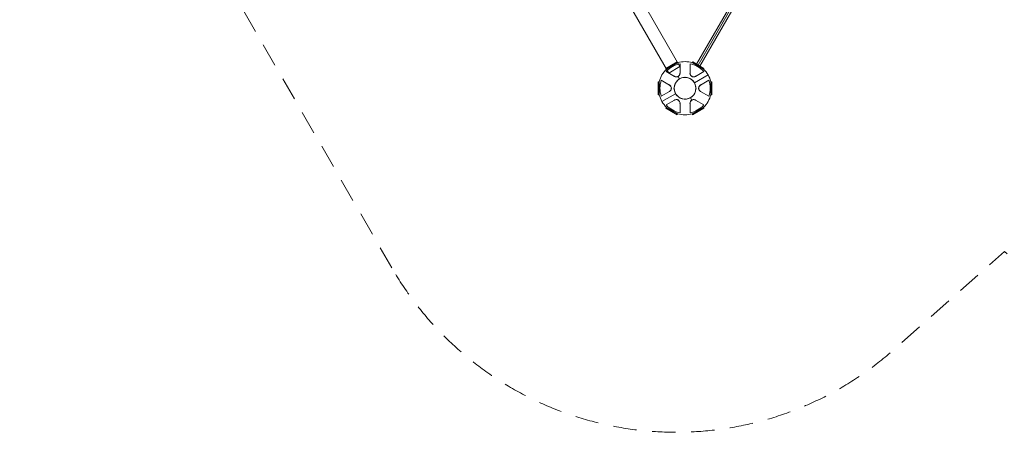
# Model space of a CAD drawing. Units: millimetres. Extents: x -2171 to 7080, y -4500 to 3924.
# Drawn here: x -2171 to 2455, y -4500 to -2565 of the extents above; entities that cross this region are included whole.
import ezdxf

# ---------------------------------------------------------------- set-up
doc = ezdxf.new("R2010")
doc.units = ezdxf.units.MM
doc.header["$MEASUREMENT"] = 0
doc.linetypes.add('DGN Style 2', pattern=[183.15219521191295, 109.8913171271478, -73.26087808476517])
for name, color, linetype, lineweight in [('Level 15', 7, 'Continuous', 0), ('Level 25', 7, 'Continuous', 0), ('Level 26', 7, 'Continuous', 0), ('Level 27', 7, 'Continuous', 0), ('Level 41', 7, 'Continuous', 0)]:
    doc.layers.add(name, color=color, linetype=linetype, lineweight=lineweight)

# ---------------------------------------------------------------- blocks, each defined once
blk = doc.blocks.new('From Cone_1')
at = {"layer": 'Level 25', "color": 252, "lineweight": 13}
for p, q in [((-511.6952911542053, -407.2987844038417), (-458.8677415233595, -376.7987844038446)), ((-511.6952911542053, -407.2987844038417), (878.3047088463832, -2814.849406925616)), ((-458.8677415233595, -376.7987844038446), (931.1322584772288, -2784.349406925618)), ((878.3047088463832, -2814.849406925616), (931.1322584772288, -2784.349406925618))]:
    blk.add_line(p, q, dxfattribs=at)
blk = doc.blocks.new('SOLID_1')
at = {"layer": 'Level 27', "color": 160, "linetype": 'Continuous', "lineweight": 0}
for p, q in [((-2139.198339853492, 2098.079165409481), (241.0857077082666, 722.607092062939)), ((-2134.695358338899, 2105.871671904778), (245.5886892228601, 730.3995985582342)), ((-2134.695358338899, 2105.871671904778), (245.5886892228601, 730.3995985582342)), ((-2130.192376824307, 2113.664178400074), (250.0916707374528, 738.1921050535311))]:
    blk.add_line(p, q, dxfattribs=at)
blk = doc.blocks.new('EXTEND_2')
at = {"layer": 'Level 27', "color": 160, "linetype": 'Continuous', "lineweight": 0}
blk.add_line((241.0857077082661, 722.60709206294), (250.0916707374523, 738.192105053532), dxfattribs=at)
blk.add_blockref('SOLID_1', (0, 0), dxfattribs=at)
blk = doc.blocks.new('EXTEND_1')
at = {"layer": 'Level 27', "color": 160, "linetype": 'Continuous', "lineweight": 0}
blk.add_line((-2139.198339853491, 2098.079165409482), (-2130.192376824305, 2113.664178400074), dxfattribs=at)
blk.add_blockref('EXTEND_2', (0, 0), dxfattribs=at)
blk = doc.blocks.new('Feature Solid_69')
at = {"layer": 'Level 27', "color": 160, "linetype": 'Continuous', "lineweight": 0}
blk.add_blockref('EXTEND_1', (944.5531461070611, -1418.135238560215), dxfattribs=at)
blk = doc.blocks.new('Smart Solid_36')
at = {"layer": 'Level 26', "color": 7, "lineweight": 13}
blk.add_arc((0, 1.13686837721616e-13), 51, 0, 359.999994270422, dxfattribs=at)
blk.add_arc((0, 1.13686837721616e-13), 51, 0, 359.999994270422, dxfattribs=at)
for p in [(0, 51.00000000000011), (-51, 1.13686837721616e-13), (51, 1.13686837721616e-13), (0, -50.99999999999989)]:
    blk.add_point(p, dxfattribs=at)
blk = doc.blocks.new('Smart Solid_42')
at = {"layer": 'Level 41', "color": 133, "linetype": 'Continuous', "lineweight": 13}
for p, q in [((-0.008701986325461875, 0.008974670297633686), (-0.003419231362296882, 0.01202467029768087)), ((-0.002349513645778289, 0.01153790104216107), (-0.002349513645778234, 0.007028786801084097)), ((-0.002349513645778289, 0.01153790104216124), (-0.002349513645778234, 0.007028786801084139)), ((-0.002349513645778289, 0.01153790104216107), (-0.002349513645778234, 0.007028786801084097)), ((-0.002349513645778289, 0.01153790104216124), (-0.002349513645778234, 0.007028786801084139)), ((4.863541806510163e-07, 0.01250154546510862), (4.863541807065275e-07, 0.005101545465108437)), ((0.002350486354221415, 0.007028786801083847), (0.002350486354104508, 0.01153790104216824)), ((0.002350486354221415, 0.007028786801083847), (0.002350486354104453, 0.01153790104216838)), ((0.002350486354221415, 0.007028786801083861), (0.002350486354104508, 0.01153790104216824)), ((0.002350486354221415, 0.007028786801083847), (0.002350486354104453, 0.01153790104216838)), ((0.008702959033820845, 0.00897467029763617), (0.003420204070654964, 0.01202467029768182)), ((-0.004910283161277507, 0.005550325832024722), (-0.00881529064268144, 0.007804882952465841)), ((-0.004910283161277396, 0.005550325832024791), (-0.008815290642681495, 0.007804882952465966)), ((-0.004910283161277507, 0.005550325832024722), (-0.00881529064268144, 0.007804882952465841)), ((-0.004910283161277396, 0.005550325832024791), (-0.008815290642681495, 0.007804882952465966)), ((0.008816263351018871, 0.007804882952492875), (0.00491125586968022, 0.005550325831954403)), ((0.008816263351018927, 0.007804882952492959), (0.004911255869680164, 0.005550325831954445)), ((0.008816263351018871, 0.007804882952492875), (0.00491125586968022, 0.005550325831954403)), ((0.008816263351018927, 0.007804882952492959), (0.004911255869680164, 0.005550325831954445)), ((-0.01212170404193691, 0.003051545465153474), (-0.01212170404193608, -0.003048454534939307)), ((-0.01177278846636098, 1.5454651085961e-06), (-0.01212170404193619, 1.545465108609978e-06)), ((-0.01212170404193613, 1.545465108609978e-06), (-0.01177278846636098, 1.545465108609978e-06)), ((-0.01116529064261673, 0.003734563554776582), (-0.007260283161277914, 0.001480006434238235)), ((-0.01116529064261684, 0.00373456355477661), (-0.007260283161277914, 0.001480006434238207)), ((-0.01116529064261673, 0.003734563554776582), (-0.007260283161277914, 0.001480006434238235)), ((-0.01116529064261684, 0.00373456355477661), (-0.007260283161277914, 0.001480006434238207)), ((-0.005099513645819398, 1.5454651085961e-06), (-0.006421540573261941, 1.545465108609978e-06)), ((-0.006421540573261941, 1.545465108609978e-06), (-0.005099513645819176, 1.5454651085961e-06)), ((0.006422518501488006, 1.545465108609978e-06), (0.005100486354180866, 1.545465108609978e-06)), ((0.005100486354180755, 1.545465108623856e-06), (0.006422518501488006, 1.545465108609978e-06)), ((0.007261255869679795, 0.001480006434167805), (0.01116626335096649, 0.003734563554811138)), ((0.007261255869679739, 0.001480006434167833), (0.0111662633509666, 0.003734563554811193)), ((0.007261255869679795, 0.001480006434167805), (0.01116626335096649, 0.003734563554811138)), ((0.007261255869679739, 0.001480006434167833), (0.0111662633509666, 0.003734563554811193)), ((0.01212267675029832, 1.545465108609978e-06), (0.01177376117472229, 1.5454651085961e-06)), ((0.0117737611747224, 1.545465108582222e-06), (0.01212267675029843, 1.5454651085961e-06)), ((0.01212267675029766, 0.003051545465156943), (0.01212267675029849, -0.003048454534935852)), ((-0.007260283161318382, -0.001476915503950585), (-0.01116529064260513, -0.003731472624593946)), ((-0.007260283161318382, -0.001476915503950557), (-0.01116529064260524, -0.003731472624594057)), ((-0.007260283161318382, -0.001476915503950585), (-0.01116529064260513, -0.003731472624593946)), ((-0.007260283161318382, -0.001476915503950557), (-0.01116529064260524, -0.003731472624594057)), ((0.01116626335097798, -0.003731472624559334), (0.007261255869639271, -0.001476915504021015)), ((0.01116626335097809, -0.003731472624559362), (0.007261255869639271, -0.001476915504020987)), ((0.01116626335097798, -0.003731472624559334), (0.007261255869639271, -0.001476915504021015)), ((0.01116626335097809, -0.003731472624559362), (0.007261255869639271, -0.001476915504020987)), ((-0.008815290642657292, -0.007801792022275919), (-0.004910283161318585, -0.005547234901737433)), ((-0.008815290642657403, -0.007801792022275975), (-0.004910283161318585, -0.005547234901737391)), ((-0.008815290642657292, -0.007801792022275919), (-0.004910283161318585, -0.005547234901737433)), ((-0.008815290642657403, -0.007801792022275975), (-0.004910283161318585, -0.005547234901737391)), ((-0.003419231362293385, -0.01202157936746419), (-0.008701986325459321, -0.008971579367418533)), ((-0.00234951364585978, -0.007025695870866808), (-0.002349513645742873, -0.01153481011195102)), ((-0.00234951364585978, -0.007025695870866877), (-0.002349513645742929, -0.01153481011195119)), ((-0.00234951364585978, -0.007025695870866808), (-0.002349513645742873, -0.01153481011195102)), ((-0.00234951364585978, -0.007025695870866877), (-0.002349513645742929, -0.01153481011195119)), ((4.863541806510163e-07, -0.005098454534891869), (4.863541807065275e-07, -0.0124984545348914)), ((4.863541807065275e-07, -0.00509845453489137), (4.863541807065275e-07, -0.0124984545348914)), ((0.002350486354140202, -0.01153481011194374), (0.002350486354140091, -0.007025695870866919)), ((0.002350486354140202, -0.01153481011194384), (0.002350486354140147, -0.007025695870866946)), ((0.002350486354140202, -0.01153481011194374), (0.002350486354140091, -0.007025695870866919)), ((0.002350486354140202, -0.01153481011194384), (0.002350486354140147, -0.007025695870866946)), ((0.003420204070658406, -0.01202157936746324), (0.008702959033823399, -0.008971579367416063)), ((0.004911255869639419, -0.005547234901807627), (0.008816263351042908, -0.007801792022248469)), ((0.004911255869639419, -0.005547234901807613), (0.008816263351043019, -0.007801792022248538)), ((0.004911255869639419, -0.005547234901807627), (0.008816263351042908, -0.007801792022248469)), ((0.004911255869639419, -0.005547234901807613), (0.008816263351043019, -0.007801792022248538))]:
    blk.add_line(p, q, dxfattribs=at)
for centre, radius, start, end in [((4.863541806510163e-07, 1.5454651085961e-06), 0.01177327482054166, 101.5138390130616, 138.486160987113), ((4.863541806510163e-07, 1.5454651085961e-06), 0.01177327482054166, 101.5138390130616, 138.486160987113), ((4.863541806510163e-07, 1.5454651085961e-06), 0.0125, 74.12274454778915, 105.8772554522256), ((4.863541806510163e-07, 1.5454651085961e-06), 0.01177327482054166, 41.51383901306241, 78.48616098711267), ((4.863541806510163e-07, 1.5454651085961e-06), 0.01177327482054166, 41.51383901306241, 78.48616098711267), ((4.863541806510163e-07, 1.5454651085961e-06), 0.0125, 134.1227445477899, 165.8772554522088), ((4.863541809285721e-07, 1.545465108679367e-06), 0.005100000000000005, 0, 359.999994270422), ((4.863541807620386e-07, 1.545465108429567e-06), 0.005100000000000389, 0, 359.999994270422), ((4.863541806510163e-07, 1.5454651085961e-06), 0.0125, 14.12274454777453, 45.87725545222717), ((4.863541806510163e-07, 1.5454651085961e-06), 0.01177327482054166, 161.5138390130637, 198.486160987114), ((4.863541806510163e-07, 1.5454651085961e-06), 0.01177327482054166, 161.5138390130637, 198.486160987114), ((4.863541806510163e-07, 1.5454651085961e-06), 0.01177327482054166, 341.5138390130639, 18.4861609871137), ((4.863541806510163e-07, 1.5454651085961e-06), 0.01177327482054166, 341.5138390130639, 18.4861609871137), ((4.863541806510163e-07, 1.5454651085961e-06), 0.01177327482054166, 221.5138390130642, 258.4861609871141), ((4.863541806510163e-07, 1.5454651085961e-06), 0.01177327482054166, 221.5138390130642, 258.4861609871141), ((4.863541806510163e-07, 1.5454651085961e-06), 0.01177327482054166, 281.5138390130647, 318.4861609871144), ((4.863541806510163e-07, 1.5454651085961e-06), 0.01177327482054166, 281.5138390130647, 318.4861609871144)]:
    blk.add_arc(centre, radius, start, end, dxfattribs=at)
at = {"layer": 'Level 41', "color": 133, "linetype": 'Continuous', "lineweight": 13, "extrusion": (0, 0, -1)}
for centre, radius, start, end in [((0.004056693322750715, 0.007028786801084111), 0.001707179676972511, 179.9999999999988, 300.0000000015699), ((0.004056693322750715, 0.007028786801084111), 0.001707179676972511, 179.9999999999988, 300.0000000015699), ((-0.004057666031193841, 0.007028786801037079), 0.001707179676972511, 239.9999999999988, 1.569718235270778e-09), ((-0.004057666031193841, 0.007028786801037079), 0.001707179676972511, 239.9999999999988, 1.569718235270778e-09), ((0.008113872999764127, 1.545465155475267e-06), 0.001707179676972511, 119.9999999999987, 240.0000000015698), ((0.008113872999764127, 1.545465155475267e-06), 0.001707179676972511, 119.9999999999987, 240.0000000015698), ((-0.00811484570812554, 1.545465061716933e-06), 0.001707179676972511, 299.9999999999987, 60.00000000156975), ((-0.00811484570812554, 1.545465061716933e-06), 0.001707179676972511, 299.9999999999987, 60.00000000156975), ((-4.863541806510163e-07, 1.5454651085961e-06), 0.01250000000000001, 314.1227445477772, 345.8772554522088), ((-4.863541806510163e-07, 1.5454651085961e-06), 0.01250000000000001, 194.1227445477745, 225.8772554522072), ((0.004056693322832317, -0.007025695870820095), 0.001707179676972511, 59.99999999999871, 180.0000000015698), ((0.004056693322832317, -0.007025695870820095), 0.001707179676972511, 59.99999999999871, 180.0000000015698), ((-0.004057666031112628, -0.007025695870866919), 0.001707179676972511, 359.9999999999987, 120.0000000015697), ((-0.004057666031112628, -0.007025695870866919), 0.001707179676972511, 359.9999999999987, 120.0000000015697), ((-4.863541806510163e-07, 1.5454651085961e-06), 0.01250000000000001, 254.1227445477756, 285.8772554522064)]:
    blk.add_arc(centre, radius, start, end, dxfattribs=at)
at = {"layer": 'Level 41', "color": 133, "linetype": 'Continuous', "lineweight": 13}
for points, knots in [([(-0.004910283161284112, 0.0055503258320279), (-0.004749372285106412, 0.005457423894344365), (-0.004564290333950616, 0.005386311824398235), (-0.004365345935304243, 0.005349740639052816), (-0.004203628218747757, 0.005320012691816964), (-0.004028794152129311, 0.005312743793152039), (-0.003853639162177291, 0.005333725900307423), (-0.003677490557137841, 0.005354827034264376), (-0.003495521874735896, 0.005405910141617884), (-0.003328316237126372, 0.005484788980293795), (-0.003183200288657317, 0.005553247063718625), (-0.003045014909268173, 0.005644503525076408), (-0.002925918646320969, 0.00574979849753586), (-0.002812310764815473, 0.005850241101344522), (-0.002713000203838967, 0.005965767697185834), (-0.002632928010362856, 0.006086791692440155), (-0.002546573770143779, 0.006217310599251125), (-0.00248038075582252, 0.006357053698088533), (-0.002434632882693077, 0.006496450085961017), (-0.002376265638838249, 0.006674298418722094), (-0.002349513645776902, 0.006855760500698804), (-0.002349513645777568, 0.007028786801090439)], [0, 0, 0, 0, 0.1764517218495278, 0.1764517218495278, 0.1764517218495278, 0.3196580817834355, 0.3196580817834355, 0.3196580817834355, 0.4642349081683659, 0.4642349081683659, 0.4642349081683659, 0.589199111445503, 0.589199111445503, 0.589199111445503, 0.7080637340912017, 0.7080637340912017, 0.7080637340912017, 0.836169891725553, 0.836169891725553, 0.836169891725553, 1, 1, 1, 1]), ([(-0.004910283161284112, 0.0055503258320279), (-0.004749372285106412, 0.005457423894344365), (-0.004564290333950616, 0.005386311824398235), (-0.004365345935304243, 0.005349740639052816), (-0.004203628218747757, 0.005320012691816964), (-0.004028794152129311, 0.005312743793152039), (-0.003853639162177291, 0.005333725900307423), (-0.003677490557137841, 0.005354827034264376), (-0.003495521874735896, 0.005405910141617884), (-0.003328316237126372, 0.005484788980293795), (-0.003183200288657317, 0.005553247063718625), (-0.003045014909268173, 0.005644503525076408), (-0.002925918646320969, 0.00574979849753586), (-0.002812310764815473, 0.005850241101344522), (-0.002713000203838967, 0.005965767697185834), (-0.002632928010362856, 0.006086791692440155), (-0.002546573770143779, 0.006217310599251125), (-0.00248038075582252, 0.006357053698088533), (-0.002434632882693077, 0.006496450085961017), (-0.002376265638838249, 0.006674298418722094), (-0.002349513645776902, 0.006855760500698804), (-0.002349513645777568, 0.007028786801090439)], [0, 0, 0, 0, 0.1764517218495275, 0.1764517218495275, 0.1764517218495275, 0.3196580817834355, 0.3196580817834355, 0.3196580817834355, 0.4642349081683658, 0.4642349081683658, 0.4642349081683658, 0.589199111445503, 0.589199111445503, 0.589199111445503, 0.7080637340912017, 0.7080637340912017, 0.7080637340912017, 0.836169891725553, 0.836169891725553, 0.836169891725553, 1, 1, 1, 1]), ([(0.002350486354220804, 0.007028786801091147), (0.002350486354214976, 0.00684298292656299), (0.002381442470420159, 0.006647141221045788), (0.002449243093551046, 0.006456564726023892), (0.002504356794096774, 0.006301649101466675), (0.002585478776303329, 0.006146603908793333), (0.002691227308956545, 0.006005406291237136), (0.002797575729388324, 0.005863407691170941), (0.002932799339177894, 0.00573135974291139), (0.003084713236093162, 0.005625994832150219), (0.003216557649614593, 0.005534549775791708), (0.003364680753103588, 0.005460505957271267), (0.003515417005657551, 0.005410013054099994), (0.003659206792883674, 0.005361847044394866), (0.003808911040170282, 0.005333604873481793), (0.003953756991276924, 0.005324772317268966), (0.004109966800308396, 0.005315246804759144), (0.004264084381047084, 0.005327793522052426), (0.004407679130709607, 0.005357872895524474), (0.004590883927532319, 0.005396249545913584), (0.004761410697524615, 0.005463812681472488), (0.004911255869684494, 0.00555032583195636)], [0, 0, 0, 0, 0.1764517377593616, 0.1764517377593616, 0.1764517377593616, 0.3196581113667553, 0.3196581113667553, 0.3196581113667553, 0.4642349515601706, 0.4642349515601706, 0.4642349515601706, 0.5891991667247652, 0.5891991667247652, 0.5891991667247652, 0.708063800605966, 0.708063800605966, 0.708063800605966, 0.8361699702976276, 0.8361699702976276, 0.8361699702976276, 1, 1, 1, 1]), ([(0.002350486354220804, 0.007028786801091147), (0.002350486354214976, 0.00684298292656299), (0.002381442470420159, 0.006647141221045788), (0.002449243093551046, 0.006456564726023892), (0.002504356794096774, 0.006301649101466675), (0.002585478776303329, 0.006146603908793333), (0.002691227308956545, 0.006005406291237136), (0.002797575729388324, 0.005863407691170941), (0.002932799339177894, 0.00573135974291139), (0.003084713236093162, 0.005625994832150219), (0.003216557649614593, 0.005534549775791708), (0.003364680753103588, 0.005460505957271267), (0.003515417005657551, 0.005410013054099994), (0.003659206792883674, 0.005361847044394866), (0.003808911040170282, 0.005333604873481793), (0.003953756991276924, 0.005324772317268966), (0.004109966800308396, 0.005315246804759144), (0.004264084381047084, 0.005327793522052426), (0.004407679130709607, 0.005357872895524474), (0.004590883927532319, 0.005396249545913584), (0.004761410697524615, 0.005463812681472488), (0.004911255869684494, 0.00555032583195636)], [0, 0, 0, 0, 0.1764517377593615, 0.1764517377593615, 0.1764517377593615, 0.3196581113667553, 0.3196581113667553, 0.3196581113667553, 0.4642349515601704, 0.4642349515601704, 0.4642349515601704, 0.5891991667247648, 0.5891991667247648, 0.5891991667247648, 0.7080638006059655, 0.7080638006059655, 0.7080638006059655, 0.8361699702976271, 0.8361699702976271, 0.8361699702976271, 1, 1, 1, 1]), ([(-0.007260283161322878, -0.001476915503953749), (-0.007099369419309776, -0.001384011911692656), (-0.006945240903832861, -0.001259279419917658), (-0.006814095567319933, -0.001105270271801989), (-0.006707492549898664, -0.0009800821382690977), (-0.006613781567490817, -0.0008323055524058348), (-0.006544376213845127, -0.000670125800016616), (-0.006474577143518123, -0.0005070260483690803), (-0.006427833216864243, -0.0003238952684906649), (-0.006412542429082402, -0.0001396520515784122), (-0.006399271701119369, 2.025086811123511e-05), (-0.006409210176245683, 0.0001855507182114413), (-0.006440850754172944, 0.0003413380713511993), (-0.006471033292410999, 0.0004899465371620143), (-0.006521427571426985, 0.0006337150211479792), (-0.006586201836307981, 0.0007635712296887587), (-0.006656058063193526, 0.000903615501638505), (-0.006743983255267871, 0.001030811608009372), (-0.006841830693587125, 0.001140128277586777), (-0.006966667063610155, 0.001279597398572113), (-0.007110439978880168, 0.001393494432546161), (-0.007260283161283076, 0.00148000643424194)], [0, 0, 0, 0, 0.176454868131503, 0.176454868131503, 0.176454868131503, 0.3196607416071017, 0.3196607416071017, 0.3196607416071017, 0.4642370603271642, 0.4642370603271642, 0.4642370603271642, 0.5892010158103089, 0.5892010158103089, 0.5892010158103089, 0.7080656891713593, 0.7080656891713593, 0.7080656891713593, 0.8361721080682916, 0.8361721080682916, 0.8361721080682916, 1, 1, 1, 1]), ([(-0.007260283161322878, -0.001476915503953749), (-0.007099369419309776, -0.001384011911692656), (-0.006945240903832861, -0.001259279419917658), (-0.006814095567319933, -0.001105270271801989), (-0.006707492549898664, -0.0009800821382690977), (-0.006613781567490817, -0.0008323055524058348), (-0.006544376213845127, -0.000670125800016616), (-0.006474577143518123, -0.0005070260483690803), (-0.006427833216864243, -0.0003238952684906649), (-0.006412542429082402, -0.0001396520515784122), (-0.006399271701119369, 2.025086811123511e-05), (-0.006409210176245683, 0.0001855507182114413), (-0.006440850754172944, 0.0003413380713511993), (-0.006471033292410999, 0.0004899465371620143), (-0.006521427571426985, 0.0006337150211479792), (-0.006586201836307981, 0.0007635712296887587), (-0.006656058063193526, 0.000903615501638505), (-0.006743983255267871, 0.001030811608009372), (-0.006841830693587125, 0.001140128277586777), (-0.006966667063610155, 0.001279597398572113), (-0.007110439978880168, 0.001393494432546161), (-0.007260283161283076, 0.00148000643424194)], [0, 0, 0, 0, 0.1764548681315027, 0.1764548681315027, 0.1764548681315027, 0.3196607416071016, 0.3196607416071016, 0.3196607416071016, 0.4642370603271637, 0.4642370603271637, 0.4642370603271637, 0.5892010158103088, 0.5892010158103088, 0.5892010158103088, 0.7080656891713589, 0.7080656891713589, 0.7080656891713589, 0.8361721080682912, 0.8361721080682912, 0.8361721080682912, 1, 1, 1, 1]), ([(0.007261255869684291, 0.001480006434170886), (0.007100342127671189, 0.001387102841909918), (0.00694621361219433, 0.001262370350134934), (0.006815068275681291, 0.001108361202019181), (0.006708465258260132, 0.0009831730684863316), (0.006614754275852286, 0.0008353964826230825), (0.006545348922206484, 0.0006732167302338082), (0.006475549851879536, 0.0005101169785863835), (0.006428805925225656, 0.0003269861987078293), (0.006413515137443815, 0.0001427429817956599), (0.006400244409480782, -1.715993789397352e-05), (0.006410182884607096, -0.0001824597879941936), (0.006441823462534413, -0.0003382471411340349), (0.006472006000772412, -0.0004868556069448499), (0.006522400279788398, -0.000630624090930676), (0.006587174544669394, -0.0007604802994715942), (0.006657030771554939, -0.0009005245714212018), (0.006744955963629284, -0.001027720677792068), (0.006842803401948538, -0.001137037347369613), (0.006967639771971568, -0.001276506468354949), (0.007111412687241581, -0.001390403502328968), (0.007261255869644434, -0.00147691550402472)], [0, 0, 0, 0, 0.176454868131503, 0.176454868131503, 0.176454868131503, 0.3196607416071017, 0.3196607416071017, 0.3196607416071017, 0.4642370603271636, 0.4642370603271636, 0.4642370603271636, 0.5892010158103077, 0.5892010158103077, 0.5892010158103077, 0.7080656891713564, 0.7080656891713564, 0.7080656891713564, 0.8361721080682856, 0.8361721080682856, 0.8361721080682856, 1, 1, 1, 1]), ([(0.007261255869684291, 0.001480006434170886), (0.007100342127671189, 0.001387102841909918), (0.00694621361219433, 0.001262370350134934), (0.006815068275681291, 0.001108361202019181), (0.006708465258260132, 0.0009831730684863316), (0.006614754275852286, 0.0008353964826230825), (0.006545348922206484, 0.0006732167302338082), (0.006475549851879536, 0.0005101169785863835), (0.006428805925225656, 0.0003269861987078293), (0.006413515137443815, 0.0001427429817956599), (0.006400244409480782, -1.715993789397352e-05), (0.006410182884607096, -0.0001824597879941936), (0.006441823462534413, -0.0003382471411340349), (0.006472006000772412, -0.0004868556069448499), (0.006522400279788398, -0.000630624090930676), (0.006587174544669394, -0.0007604802994715942), (0.006657030771554939, -0.0009005245714212018), (0.006744955963629284, -0.001027720677792068), (0.006842803401948538, -0.001137037347369613), (0.006967639771971568, -0.001276506468354949), (0.007111412687241581, -0.001390403502328968), (0.007261255869644434, -0.00147691550402472)], [0, 0, 0, 0, 0.1764548681315033, 0.1764548681315033, 0.1764548681315033, 0.3196607416071017, 0.3196607416071017, 0.3196607416071017, 0.4642370603271638, 0.4642370603271638, 0.4642370603271638, 0.5892010158103076, 0.5892010158103076, 0.5892010158103076, 0.7080656891713564, 0.7080656891713564, 0.7080656891713564, 0.8361721080682857, 0.8361721080682857, 0.8361721080682857, 1, 1, 1, 1]), ([(-0.002349513645859169, -0.007025695870874232), (-0.002349513645853341, -0.006839891996345937), (-0.002380469762058635, -0.006644050290828818), (-0.002448270385189466, -0.006453473795806922), (-0.002503384085735139, -0.006298558171249621), (-0.00258450606794175, -0.006143512978576321), (-0.002690254600594966, -0.006002315361020194), (-0.002796603021026689, -0.00586031676095386), (-0.002931826630816314, -0.00572826881269442), (-0.003083740527731527, -0.005622903901933138), (-0.003215584941253014, -0.005531458845574627), (-0.003363708044742009, -0.005457415027054283), (-0.003514444297295971, -0.00540692212388294), (-0.003658234084522038, -0.005358756114177785), (-0.003807938331808702, -0.005330513943264822), (-0.003952784282915345, -0.005321681387051996), (-0.004108994091946816, -0.005312155874542174), (-0.00426311167268556, -0.005324702591835428), (-0.004406706422348028, -0.005354781965307476), (-0.004589911219170739, -0.005393158615696503), (-0.004760437989163036, -0.005460721751255546), (-0.00491028316132297, -0.005547234901739362)], [0, 0, 0, 0, 0.1764517377593673, 0.1764517377593673, 0.1764517377593673, 0.319658111366762, 0.319658111366762, 0.319658111366762, 0.4642349515601785, 0.4642349515601785, 0.4642349515601785, 0.5891991667247752, 0.5891991667247752, 0.5891991667247752, 0.7080638006059746, 0.7080638006059746, 0.7080638006059746, 0.8361699702976333, 0.8361699702976333, 0.8361699702976333, 1, 1, 1, 1]), ([(-0.002349513645859169, -0.007025695870874232), (-0.002349513645853341, -0.006839891996345937), (-0.002380469762058635, -0.006644050290828818), (-0.002448270385189466, -0.006453473795806922), (-0.002503384085735139, -0.006298558171249621), (-0.00258450606794175, -0.006143512978576321), (-0.002690254600594966, -0.006002315361020194), (-0.002796603021026689, -0.00586031676095386), (-0.002931826630816314, -0.00572826881269442), (-0.003083740527731527, -0.005622903901933138), (-0.003215584941253014, -0.005531458845574627), (-0.003363708044742009, -0.005457415027054283), (-0.003514444297295971, -0.00540692212388294), (-0.003658234084522038, -0.005358756114177785), (-0.003807938331808702, -0.005330513943264822), (-0.003952784282915345, -0.005321681387051996), (-0.004108994091946816, -0.005312155874542174), (-0.00426311167268556, -0.005324702591835428), (-0.004406706422348028, -0.005354781965307476), (-0.004589911219170739, -0.005393158615696503), (-0.004760437989163036, -0.005460721751255546), (-0.00491028316132297, -0.005547234901739362)], [0, 0, 0, 0, 0.176451737759367, 0.176451737759367, 0.176451737759367, 0.3196581113667616, 0.3196581113667616, 0.3196581113667616, 0.4642349515601784, 0.4642349515601784, 0.4642349515601784, 0.5891991667247751, 0.5891991667247751, 0.5891991667247751, 0.7080638006059747, 0.7080638006059747, 0.7080638006059747, 0.8361699702976335, 0.8361699702976335, 0.8361699702976335, 1, 1, 1, 1]), ([(0.004911255869646025, -0.005547234901810791), (0.004750344993468381, -0.005454332964127187), (0.004565263042312528, -0.005383220894181057), (0.004366318643666212, -0.005346649708835638), (0.004204600927109614, -0.005316921761599869), (0.004029766860491169, -0.005309652862934916), (0.003854611870539149, -0.005330634970090217), (0.00367846326549981, -0.005351736104047169), (0.003496494583097809, -0.005402819211400664), (0.003329288945488229, -0.005481698050076575), (0.00318417299701923, -0.005550156133501405), (0.00304598761763003, -0.005641412594859202), (0.002926891354682826, -0.005746707567318751), (0.00281328347317733, -0.005847150171127413), (0.002713972912200879, -0.005962676766968655), (0.002633900718724713, -0.00608370076222306), (0.002547546478505747, -0.006214219669033974), (0.002481353464184433, -0.006353962767871355), (0.00243560559105499, -0.006493359155743839), (0.002377238347200161, -0.006671207488504916), (0.00235048635413887, -0.006852669570481584), (0.00235048635413948, -0.007025695870873247)], [0, 0, 0, 0, 0.1764517218495373, 0.1764517218495373, 0.1764517218495373, 0.3196580817834473, 0.3196580817834473, 0.3196580817834473, 0.4642349081683813, 0.4642349081683813, 0.4642349081683813, 0.5891991114455171, 0.5891991114455171, 0.5891991114455171, 0.7080637340912108, 0.7080637340912108, 0.7080637340912108, 0.836169891725557, 0.836169891725557, 0.836169891725557, 1, 1, 1, 1]), ([(0.004911255869646025, -0.005547234901810791), (0.004750344993468381, -0.005454332964127187), (0.004565263042312528, -0.005383220894181057), (0.004366318643666156, -0.00534664970883561), (0.004204600927109614, -0.005316921761599869), (0.004029766860491169, -0.005309652862934916), (0.003854611870539149, -0.005330634970090217), (0.00367846326549981, -0.005351736104047169), (0.003496494583097809, -0.005402819211400664), (0.003329288945488229, -0.005481698050076575), (0.00318417299701923, -0.005550156133501405), (0.00304598761763003, -0.005641412594859202), (0.002926891354682826, -0.005746707567318751), (0.00281328347317733, -0.005847150171127413), (0.002713972912200879, -0.005962676766968655), (0.002633900718724713, -0.00608370076222306), (0.002547546478505747, -0.006214219669033974), (0.002481353464184433, -0.006353962767871355), (0.00243560559105499, -0.006493359155743839), (0.002377238347200161, -0.006671207488504916), (0.00235048635413887, -0.006852669570481584), (0.00235048635413948, -0.007025695870873247)], [0, 0, 0, 0, 0.1764517218495374, 0.1764517218495374, 0.1764517218495374, 0.3196580817834476, 0.3196580817834476, 0.3196580817834476, 0.4642349081683813, 0.4642349081683813, 0.4642349081683813, 0.5891991114455172, 0.5891991114455172, 0.5891991114455172, 0.7080637340912109, 0.7080637340912109, 0.7080637340912109, 0.8361698917255571, 0.8361698917255571, 0.8361698917255571, 1, 1, 1, 1])]:
    blk.add_open_spline(points, degree=3, knots=knots, dxfattribs=at)
for p in [(-0.004910283161277396, 0.005550325832024791), (-0.004910283161277396, 0.005550325832024791), (-0.003203103484264447, 0.005550325832001393), (-0.003203103484264447, 0.005550325832001393), (-0.002349513645778234, 0.007028786801084139), (-0.002349513645778234, 0.007028786801084139), (0.002350486354221415, 0.007028786801083847), (0.002350486354221415, 0.007028786801083847), (0.003204076192707628, 0.005550325831954361), (0.003204076192707628, 0.005550325831954361), (0.004911255869680164, 0.005550325831954445), (0.004911255869680164, 0.005550325831954445), (-0.007260283161277914, 0.001480006434238207), (-0.007260283161277914, 0.001480006434238207), (-0.006406693322791646, 1.545465155475267e-06), (-0.006406693322791646, 1.545465155475267e-06), (0.006407666031153003, 1.545465061730811e-06), (0.006407666031153003, 1.545465061730811e-06), (0.007261255869679739, 0.001480006434167833), (0.007261255869679739, 0.001480006434167833), (-0.007260283161318382, -0.001476915503950557), (-0.007260283161318382, -0.001476915503950557), (0.007261255869639271, -0.001476915504020987), (0.007261255869639271, -0.001476915504020987), (-0.004910283161318585, -0.005547234901737391), (-0.004910283161318585, -0.005547234901737391), (-0.003203103484346048, -0.005547234901737391), (-0.003203103484346048, -0.005547234901737391), (-0.00234951364585978, -0.007025695870866877), (-0.00234951364585978, -0.007025695870866877), (0.002350486354140147, -0.007025695870866946), (0.002350486354140147, -0.007025695870866946), (0.003204076192626359, -0.005547234901784243), (0.003204076192626359, -0.005547234901784243), (0.004911255869639419, -0.005547234901807613), (0.004911255869639419, -0.005547234901807613)]:
    blk.add_point(p, dxfattribs=at)
blk = doc.blocks.new('Smart Solid_73')
at = {"layer": 'Level 26', "color": 7, "linetype": 'Continuous', "lineweight": 13}
for p, q in [((-0.002741986325460966, 0.001352010471070753), (-0.002541986325460932, 0.001698420632584519)), ((-0.002741986325460966, 0.001352010471070766), (0.00254076863770375, -0.001697989528976096)), ((-0.002541986325460988, 0.001698420632584463), (0.002740768637703672, -0.001351579367462399)), ((-0.0001006088438786357, -0.0001729895289526717), (9.93911561213423e-05, 0.0001734206325610249)), ((-0.0001006088438786357, -0.0001729895289526717), (9.93911561213423e-05, 0.0001734206325610249)), ((0.002540768637703694, -0.001697989528976165), (0.002740768637703728, -0.001351579367462413))]:
    blk.add_line(p, q, dxfattribs=at)
blk = doc.blocks.new('Smart Solid_74')
at = {"layer": 'Level 26', "color": 7, "linetype": 'Continuous', "lineweight": 13}
for p, q in [((-0.002740400032127097, 0.0013505330307515), (-0.002540400032127105, 0.001696943192265266)), ((-0.002740400032127166, 0.0013505330307515), (0.002542354931037563, -0.001699466969295349)), ((-0.002540400032127063, 0.001696943192265266), (0.002742354931037652, -0.001353056807781639)), ((-9.902255054479447e-05, -0.0001744669692719802), (0.0001009774494552945, 0.0001719431922417858)), ((-9.902255054479447e-05, -0.0001744669692719802), (0.0001009774494552945, 0.0001719431922417858)), ((0.002542354931037591, -0.001699466969295294), (0.002742354931037597, -0.001353056807781639))]:
    blk.add_line(p, q, dxfattribs=at)
blk = doc.blocks.new('Smart Solid_75')
at = {"layer": 'Level 26', "color": 7, "linetype": 'Continuous', "lineweight": 13}
for p, q in [((-0.002740528079782034, 0.001350175196078052), (-0.002540528079781945, 0.001696585357591762)), ((-0.002740528079782034, 0.001350175196078052), (0.002542226883382737, -0.001699824803968852)), ((-0.002540528079781945, 0.001696585357591762), (0.00274222688338277, -0.001353414642455114)), ((-9.915059819964878e-05, -0.0001748248039453726), (0.0001008494018004402, 0.0001715853575682824)), ((-9.915059819964878e-05, -0.0001748248039453726), (0.0001008494018004402, 0.0001715853575682824)), ((0.002542226883382737, -0.001699824803968852), (0.002742226883382742, -0.001353414642455142))]:
    blk.add_line(p, q, dxfattribs=at)
blk = doc.blocks.new('Smart Solid_76')
at = {"layer": 'Level 26', "color": 7, "linetype": 'Continuous', "lineweight": 13}
for p, q in [((-0.002741260304052584, 0.001353919540780721), (-0.002541260304052551, 0.001700329702294501)), ((-0.002741260304052584, 0.001353919540780762), (0.002541494659112131, -0.001696080459266128)), ((-0.002541260304052551, 0.001700329702294529), (0.002741494659112165, -0.001349670297752389)), ((-9.988282247019864e-05, -0.0001710804592426896), (0.0001001171775298348, 0.0001753297022710626)), ((-9.988282247019864e-05, -0.0001710804592426896), (0.0001001171775298348, 0.0001753297022710626)), ((0.002541494659112187, -0.0016960804592661), (0.002741494659112109, -0.001349670297752431))]:
    blk.add_line(p, q, dxfattribs=at)
blk = doc.blocks.new('Smart Solid_77')
at = {"layer": 'Level 26', "color": 7, "linetype": 'Continuous', "lineweight": 13}
for p, q in [((-0.00274173308345986, 0.001351660082765327), (-0.002541733083459771, 0.001698070244278982)), ((-0.002741733083459832, 0.001351660082765327), (0.002541021879704869, -0.001698339917281633)), ((-0.002541733083459827, 0.001698070244279037), (0.002741021879704875, -0.001351929755767867)), ((-0.0001003556018774748, -0.0001733399172581529), (9.964439812251702e-05, 0.0001730702442555576)), ((-0.0001003556018774748, -0.0001733399172581529), (9.964439812251702e-05, 0.0001730702442555576)), ((0.002541021879704911, -0.001698339917281633), (0.002741021879704902, -0.001351929755767867))]:
    blk.add_line(p, q, dxfattribs=at)
blk = doc.blocks.new('Smart Solid_78')
at = {"layer": 'Level 26', "color": 7, "linetype": 'Continuous', "lineweight": 13}
for p, q in [((-0.002742718549772344, 0.00135256305138462), (-0.002542718549772366, 0.001698973212898414)), ((-0.002742718549772344, 0.001352563051384592), (0.002540036413392344, -0.001697436948662256)), ((-0.002542718549772366, 0.001698973212898386), (0.002740036413392322, -0.00135102678714849)), ((-0.000101341068190014, -0.0001724369486388322), (9.865893180999175e-05, 0.0001739732128749338)), ((-0.000101341068190014, -0.0001724369486388322), (9.865893180999175e-05, 0.0001739732128749338)), ((0.002540036413392371, -0.001697436948662284), (0.002740036413392322, -0.001351026787148518))]:
    blk.add_line(p, q, dxfattribs=at)
blk = doc.blocks.new('CONE_19')
at = {"layer": 'Level 26', "color": 7, "linetype": 'Continuous', "lineweight": 13}
for p, q in [((13514.25486354181, 436.6154546510876), (13514.25486354181, 436.6154546510871)), ((13565.25486354181, 385.6154546510876), (13565.25486354181, 385.6154546510871))]:
    blk.add_line(p, q, dxfattribs=at)
at = {"layer": 'Level 26', "color": 7, "linetype": 'Continuous', "lineweight": 13, "extrusion": (0, 0, -1)}
blk.add_arc((-13565.25486354181, 436.6154546510871), 51.00000000000001, 0, 359.999994270422, dxfattribs=at)
at = {"layer": 'Level 26', "color": 7, "linetype": 'Continuous', "lineweight": 13}
blk.add_arc((13565.25486354181, 436.6154546510871), 51.00000000000001, 0, 359.999994270422, dxfattribs=at)
for p in [(13565.25486354181, 487.6154546510871), (13616.25486354181, 436.6154546510871)]:
    blk.add_point(p, dxfattribs=at)
blk = doc.blocks.new('Feature Solid_211')
at = {"layer": 'Level 26', "color": 7, "linetype": 'Continuous', "lineweight": 13}
blk.add_blockref('CONE_19', (-13565.25000000001, -436.6500000000001), dxfattribs=at)
blk = doc.blocks.new('FS46')
at = {"layer": 'Level 25', "color": 252, "lineweight": 13, "rotation": 270}
blk.add_blockref('From Cone_1', (288.1257359504377, 2454.718483661104), dxfattribs=at)
at = {"layer": 'Level 26', "color": 7, "linetype": 'Continuous', "lineweight": 13, "xscale": 10000, "yscale": 10000, "zscale": 10000}
for name, p, rotation in [('Smart Solid_76', (-2598.009608320389, 1624.106915015477), 210), ('Smart Solid_77', (-2705.211950768525, 1562.473421366423), 269.9999999999999), ('Smart Solid_75', (-2491.037443447268, 1562.025690459596), 150), ('Smart Solid_78', (-2705.45552580316, 1438.808703161488), 329.9999999999999), ('Smart Solid_74', (-2491.299319752092, 1438.379273524851), 89.99999999999999), ('Smart Solid_73', (-2597.993649498335, 1376.779273524851), 30)]:
    blk.add_blockref(name, p, dxfattribs=dict(at, rotation=rotation))
at = {"layer": 'Level 26', "color": 7, "lineweight": 13, "zscale": 0.8682454820890231}
blk.add_blockref('Smart Solid_36', (-2598, 1500), dxfattribs=at)
at = {"layer": 'Level 26', "color": 7, "linetype": 'Continuous', "lineweight": 13}
blk.add_blockref('Feature Solid_211', (-2598.004863541808, 1500.034545348914), dxfattribs=at)
at = {"layer": 'Level 27', "color": 160, "linetype": 'Continuous', "lineweight": 0}
blk.add_blockref('Feature Solid_69', (-1299.2255, 750.108), dxfattribs=at)
at = {"layer": 'Level 41', "color": 133, "linetype": 'Continuous', "lineweight": 13, "xscale": 10000, "yscale": 10000, "zscale": 10000, "rotation": 30}
blk.add_blockref('Smart Solid_42', (-2597.996484625214, 1499.98418410865), dxfattribs=at)

msp = doc.modelspace()

# ---------------------------------------------------------------- linework, layer by layer
at = {"layer": 'Level 15', "color": 7, "linetype": 'DGN Style 2', "lineweight": 13, "flags": 128}
msp.add_lwpolyline([(-422.2087260959782, -3729.369130908688), (-1963.94936653569, -1058.996009573329), (-1963.949341303198, -1058.996053277299, -0.2679491924311229), (-1963.949341303199, 482.744581376422), (-1963.94936653569, 482.7445376724598), (-422.2087260959821, 3153.11765900782, -0.4745063360715487), (1935.34261159562, 3536.255380864274), (2454.718483661113, 3076.127212249218), (2974.094394328598, 3536.255415062764), (2974.09435572659, 3536.255380864274, -0.4745063360715482), (5331.64569341819, 3153.117659007811), (6873.386333857901, 482.744537672451), (6873.386308625407, 482.7445813764228, -0.2679491924311229), (6873.386308625408, -1058.996053277298), (6873.386333857901, -1058.996009573337), (5331.645693418192, -3729.369130908698, -0.4745063360715487), (2974.094355726589, -4112.506852765152), (2454.718483661111, -3652.378684150083), (1935.342572993612, -4112.506886963641), (1935.342611595619, -4112.50685276515, -0.4745063360715482), (-422.2087260959782, -3729.369130908688)], format="xyb", close=True, dxfattribs=at)

# ---------------------------------------------------------------- block references
at = {"layer": 'Level 25', "color": 252, "lineweight": 13, "rotation": 90}
msp.add_blockref('FS46', (2454.718483661104, -288.1257359504378), dxfattribs=at)

doc.saveas('drawing.dxf')
